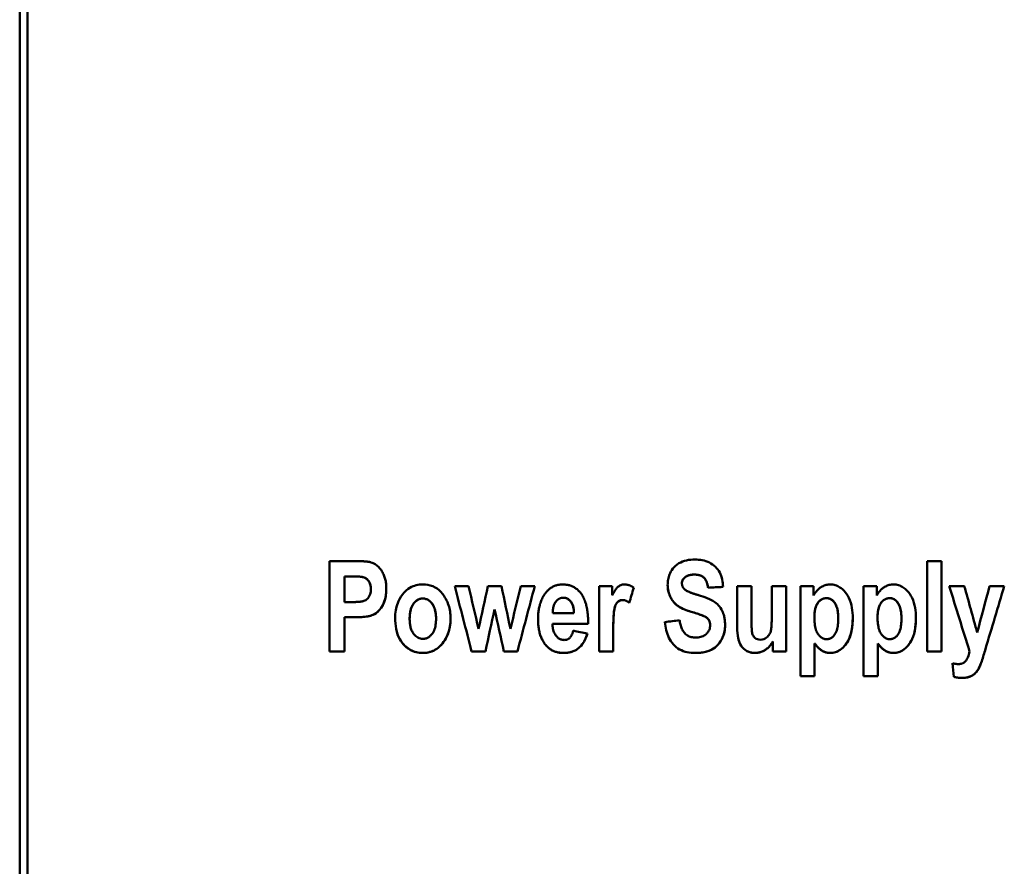
# Model space of a CAD drawing. Units: millimetres. Extents: x 7 to 278, y 54 to 186.
# Drawn here: x 7 to 45, y 87 to 120 of the extents above; entities that cross this region are included whole.
import ezdxf

# ---------------------------------------------------------------- set-up
doc = ezdxf.new("R2010")
doc.units = ezdxf.units.MM
doc.layers.add('Visible (ISO)', color=7, linetype='Continuous', lineweight=50)
doc.layers.add('Visible Narrow (ISO)', color=7, linetype='Continuous', lineweight=35)

msp = doc.modelspace()

# ---------------------------------------------------------------- linework, layer by layer
at = {"layer": 'Visible (ISO)'}
for p, q in [((6.729, 58.599), (6.729, 180.733)), ((7.029, 59.074), (7.029, 179.824)), ((18.742, 98.691), (18.742, 95.191)), ((18.742, 98.691), (19.672, 98.691)), ((41.908, 98.691), (42.459, 98.691)), ((41.908, 98.691), (41.908, 95.191)), ((42.459, 95.191), (42.459, 98.691)), ((19.32, 97.104), (19.32, 98.099)), ((19.32, 98.099), (19.32, 98.099)), ((19.601, 98.099), (19.32, 98.099)), ((19.601, 98.099), (19.32, 98.099)), ((23.592, 97.725), (24.127, 97.725)), ((24.877, 97.725), (25.403, 97.725)), ((26.154, 97.725), (26.696, 97.725)), ((29.187, 97.725), (29.697, 97.725)), ((29.187, 97.725), (29.187, 95.191)), ((29.697, 97.365), (29.697, 97.725)), ((32.401, 97.826), (32.401, 97.826)), ((34.545, 97.725), (35.096, 97.725)), ((34.545, 97.725), (34.545, 96.122)), ((35.096, 96.561), (35.096, 97.725)), ((35.884, 97.725), (35.884, 96.656)), ((35.884, 97.725), (36.435, 97.725)), ((36.435, 95.191), (36.435, 97.725)), ((36.992, 97.725), (36.992, 94.226)), ((36.992, 97.725), (37.502, 97.725)), ((37.502, 97.354), (37.502, 97.725)), ((39.442, 97.725), (39.952, 97.725)), ((39.442, 97.725), (39.442, 94.226)), ((39.952, 97.354), (39.952, 97.725)), ((42.762, 97.725), (43.348, 97.725)), ((44.327, 97.725), (44.898, 97.725)), ((20.343, 97.603), (20.343, 97.603)), ((33.413, 97.66), (33.413, 97.66)), ((19.32, 97.104), (19.639, 97.104)), ((30.36, 97.073), (30.36, 97.074)), ((25.139, 96.82), (25.139, 96.82)), ((27.395, 96.69), (27.395, 96.69)), ((27.395, 96.678), (28.216, 96.678)), ((28.216, 96.678), (28.216, 96.678)), ((19.32, 95.191), (19.32, 96.512)), ((19.32, 96.512), (19.32, 96.512)), ((19.699, 96.512), (19.32, 96.512)), ((19.699, 96.512), (19.32, 96.512)), ((21.846, 96.46), (21.846, 96.46)), ((22.869, 96.462), (22.869, 96.463)), ((27.384, 96.266), (27.384, 96.266)), ((28.762, 96.266), (27.384, 96.266)), ((28.762, 96.266), (27.384, 96.266)), ((33.495, 96.206), (33.495, 96.206)), ((37.535, 96.501), (37.535, 96.501)), ((38.459, 96.465), (38.459, 96.465)), ((39.984, 96.501), (39.984, 96.501)), ((40.909, 96.465), (40.909, 96.465)), ((29.738, 95.974), (29.738, 95.974)), ((29.738, 95.191), (29.738, 95.974)), ((35.922, 95.571), (35.922, 95.571)), ((35.922, 95.571), (35.922, 95.191)), ((37.543, 95.502), (37.543, 95.502)), ((37.543, 94.226), (37.543, 95.502)), ((39.993, 94.226), (39.993, 95.502)), ((39.993, 95.502), (39.993, 95.502)), ((19.32, 95.191), (18.742, 95.191)), ((19.32, 95.191), (18.742, 95.191)), ((24.249, 95.191), (24.249, 95.191)), ((24.781, 95.191), (24.249, 95.191)), ((24.781, 95.191), (24.249, 95.191)), ((24.781, 95.191), (24.781, 95.191)), ((25.499, 95.191), (25.499, 95.191)), ((26.023, 95.191), (25.499, 95.191)), ((26.023, 95.191), (25.499, 95.191)), ((26.023, 95.191), (26.023, 95.191)), ((29.738, 95.191), (29.187, 95.191)), ((29.738, 95.191), (29.187, 95.191)), ((36.435, 95.191), (35.922, 95.191)), ((36.435, 95.191), (35.922, 95.191)), ((42.459, 95.191), (41.908, 95.191)), ((42.459, 95.191), (41.908, 95.191)), ((43.553, 95.183), (43.553, 95.183)), ((44.025, 94.812), (44.025, 94.812)), ((37.543, 94.226), (36.992, 94.226)), ((37.543, 94.226), (36.992, 94.226)), ((39.993, 94.226), (39.442, 94.226)), ((39.993, 94.226), (39.442, 94.226)), ((42.944, 94.207), (42.944, 94.207))]:
    msp.add_line(p, q, dxfattribs=at)
at = {"layer": 'Visible (ISO)', "flags": 128}
for points in [[(19.672, 98.691), (19.702, 98.691), (19.733, 98.691), (19.764, 98.691), (19.796, 98.69), (19.828, 98.69), (19.86, 98.689), (19.892, 98.688), (19.925, 98.688), (19.957, 98.686), (19.989, 98.685), (20.021, 98.684), (20.052, 98.682), (20.082, 98.68), (20.112, 98.678), (20.142, 98.676), (20.17, 98.673), (20.197, 98.67), (20.224, 98.667), (20.249, 98.664), (20.273, 98.66), (20.295, 98.656), (20.316, 98.652), (20.336, 98.647), (20.354, 98.642)], [(20.354, 98.642), (20.434, 98.611), (20.508, 98.57), (20.578, 98.521), (20.64, 98.465), (20.693, 98.407), (20.736, 98.353), (20.768, 98.304), (20.792, 98.265), (20.812, 98.228), (20.831, 98.19), (20.848, 98.151), (20.863, 98.112), (20.876, 98.072), (20.888, 98.032), (20.899, 97.991), (20.908, 97.949), (20.916, 97.908), (20.923, 97.866), (20.929, 97.823), (20.933, 97.781), (20.936, 97.738), (20.939, 97.696), (20.94, 97.653), (20.94, 97.611)], [(31.847, 97.772), (31.848, 97.824), (31.851, 97.876), (31.857, 97.927), (31.865, 97.978), (31.876, 98.029), (31.889, 98.079), (31.904, 98.128), (31.923, 98.177), (31.945, 98.227), (31.973, 98.282), (32.008, 98.339), (32.05, 98.398), (32.099, 98.456), (32.156, 98.511), (32.218, 98.561), (32.284, 98.605), (32.354, 98.642), (32.427, 98.674), (32.504, 98.699), (32.582, 98.719), (32.661, 98.734), (32.741, 98.744), (32.822, 98.749), (32.903, 98.751)], [(32.903, 98.751), (32.975, 98.75), (33.047, 98.745), (33.12, 98.737), (33.191, 98.725), (33.262, 98.71), (33.331, 98.69), (33.399, 98.665), (33.465, 98.636), (33.527, 98.602), (33.587, 98.564), (33.643, 98.521), (33.696, 98.473), (33.745, 98.421), (33.789, 98.366), (33.829, 98.307), (33.864, 98.245), (33.895, 98.181), (33.921, 98.114), (33.942, 98.045), (33.96, 97.976), (33.973, 97.905), (33.983, 97.833), (33.99, 97.762), (33.994, 97.69)], [(20.343, 97.603), (20.342, 97.648), (20.337, 97.694), (20.33, 97.738), (20.319, 97.782), (20.304, 97.825), (20.286, 97.864), (20.266, 97.898), (20.247, 97.927), (20.228, 97.951), (20.211, 97.97), (20.195, 97.985), (20.178, 98), (20.161, 98.014), (20.143, 98.026), (20.123, 98.038), (20.104, 98.048), (20.081, 98.057), (20.05, 98.067), (20.004, 98.077), (19.94, 98.085), (19.858, 98.092), (19.771, 98.096), (19.684, 98.099), (19.601, 98.099)], [(20.343, 97.603), (20.34, 97.672), (20.329, 97.74), (20.311, 97.806), (20.287, 97.862), (20.259, 97.909), (20.228, 97.95), (20.193, 97.987), (20.153, 98.019), (20.113, 98.043), (20.077, 98.059), (20.046, 98.068), (20.022, 98.073), (19.997, 98.078), (19.969, 98.082), (19.939, 98.086), (19.907, 98.089), (19.873, 98.091), (19.838, 98.094), (19.801, 98.095), (19.763, 98.097), (19.724, 98.098), (19.684, 98.099), (19.643, 98.099), (19.601, 98.099)], [(32.889, 98.167), (32.852, 98.167), (32.815, 98.165), (32.779, 98.161), (32.742, 98.156), (32.706, 98.149), (32.671, 98.14), (32.636, 98.128), (32.602, 98.114), (32.571, 98.098), (32.545, 98.082), (32.522, 98.065), (32.503, 98.048), (32.486, 98.033), (32.472, 98.017), (32.459, 98.001), (32.447, 97.984), (32.436, 97.966), (32.426, 97.948), (32.418, 97.928), (32.412, 97.908), (32.407, 97.888), (32.403, 97.868), (32.401, 97.847), (32.401, 97.826)], [(32.889, 98.167), (32.868, 98.167), (32.847, 98.167), (32.826, 98.165), (32.805, 98.164), (32.784, 98.162), (32.763, 98.159), (32.742, 98.156), (32.721, 98.152), (32.701, 98.148), (32.68, 98.143), (32.66, 98.137), (32.641, 98.13), (32.62, 98.122), (32.596, 98.111), (32.57, 98.097), (32.542, 98.08), (32.514, 98.058), (32.486, 98.032), (32.461, 98.003), (32.439, 97.972), (32.422, 97.938), (32.41, 97.902), (32.403, 97.864), (32.401, 97.826)], [(33.413, 97.66), (33.409, 97.688), (33.404, 97.717), (33.399, 97.745), (33.393, 97.772), (33.386, 97.8), (33.379, 97.826), (33.37, 97.852), (33.361, 97.878), (33.352, 97.903), (33.341, 97.927), (33.329, 97.95), (33.317, 97.972), (33.303, 97.993), (33.287, 98.014), (33.271, 98.033), (33.253, 98.051), (33.23, 98.071), (33.199, 98.092), (33.159, 98.114), (33.11, 98.134), (33.056, 98.15), (33.001, 98.16), (32.945, 98.166), (32.889, 98.167)], [(33.413, 97.66), (33.405, 97.71), (33.395, 97.76), (33.383, 97.809), (33.369, 97.856), (33.352, 97.901), (33.333, 97.943), (33.311, 97.981), (33.288, 98.013), (33.265, 98.039), (33.242, 98.06), (33.221, 98.077), (33.199, 98.092), (33.176, 98.105), (33.152, 98.117), (33.128, 98.128), (33.102, 98.137), (33.077, 98.145), (33.05, 98.151), (33.024, 98.156), (32.997, 98.161), (32.97, 98.164), (32.943, 98.166), (32.916, 98.167), (32.889, 98.167)], [(21.284, 96.495), (21.286, 96.568), (21.29, 96.64), (21.297, 96.712), (21.308, 96.783), (21.322, 96.853), (21.339, 96.923), (21.36, 96.992), (21.384, 97.061), (21.415, 97.136), (21.455, 97.218), (21.505, 97.304), (21.564, 97.392), (21.635, 97.477), (21.711, 97.551), (21.785, 97.61), (21.856, 97.655), (21.92, 97.689), (21.979, 97.715), (22.04, 97.737), (22.101, 97.755), (22.164, 97.768), (22.228, 97.778), (22.292, 97.784), (22.356, 97.785)], [(22.356, 97.785), (22.455, 97.781), (22.552, 97.769), (22.647, 97.748), (22.74, 97.716), (22.829, 97.674), (22.912, 97.623), (22.989, 97.563), (23.06, 97.495), (23.121, 97.424), (23.173, 97.354), (23.215, 97.286), (23.25, 97.226), (23.28, 97.168), (23.307, 97.109), (23.331, 97.049), (23.353, 96.987), (23.372, 96.925), (23.388, 96.862), (23.401, 96.798), (23.412, 96.734), (23.421, 96.669), (23.426, 96.604), (23.43, 96.539), (23.431, 96.473)], [(27.119, 97.464), (27.139, 97.488), (27.16, 97.512), (27.181, 97.535), (27.203, 97.557), (27.226, 97.579), (27.25, 97.6), (27.274, 97.619), (27.299, 97.638), (27.325, 97.656), (27.352, 97.673), (27.379, 97.689), (27.407, 97.704), (27.436, 97.717), (27.465, 97.729), (27.494, 97.74), (27.524, 97.75), (27.555, 97.759), (27.585, 97.766), (27.616, 97.772), (27.648, 97.777), (27.679, 97.781), (27.711, 97.783), (27.742, 97.785), (27.774, 97.785)], [(27.774, 97.785), (27.808, 97.785), (27.841, 97.783), (27.874, 97.781), (27.908, 97.777), (27.941, 97.773), (27.974, 97.767), (28.006, 97.76), (28.038, 97.752), (28.07, 97.742), (28.102, 97.732), (28.133, 97.719), (28.164, 97.706), (28.194, 97.691), (28.223, 97.676), (28.252, 97.658), (28.28, 97.64), (28.307, 97.621), (28.333, 97.6), (28.359, 97.578), (28.383, 97.555), (28.407, 97.532), (28.43, 97.507), (28.451, 97.482), (28.472, 97.455)], [(29.697, 97.365), (29.709, 97.388), (29.721, 97.41), (29.733, 97.432), (29.745, 97.454), (29.758, 97.476), (29.771, 97.498), (29.784, 97.519), (29.797, 97.54), (29.81, 97.56), (29.824, 97.58), (29.837, 97.599), (29.851, 97.617), (29.865, 97.634), (29.879, 97.65), (29.895, 97.668), (29.914, 97.687), (29.937, 97.706), (29.963, 97.725), (29.994, 97.743), (30.027, 97.758), (30.062, 97.77), (30.098, 97.779), (30.135, 97.784), (30.172, 97.785)], [(30.172, 97.785), (30.188, 97.785), (30.204, 97.785), (30.22, 97.783), (30.236, 97.782), (30.252, 97.78), (30.268, 97.777), (30.284, 97.774), (30.3, 97.771), (30.315, 97.767), (30.331, 97.762), (30.346, 97.757), (30.362, 97.752), (30.377, 97.746), (30.392, 97.74), (30.407, 97.734), (30.421, 97.727), (30.436, 97.72), (30.45, 97.712), (30.464, 97.704), (30.478, 97.696), (30.492, 97.687), (30.505, 97.679), (30.519, 97.669), (30.532, 97.66)], [(32.763, 96.727), (32.699, 96.747), (32.633, 96.769), (32.567, 96.793), (32.502, 96.818), (32.438, 96.846), (32.377, 96.875), (32.319, 96.906), (32.265, 96.939), (32.213, 96.976), (32.164, 97.017), (32.116, 97.064), (32.073, 97.113), (32.034, 97.164), (32, 97.216), (31.97, 97.27), (31.943, 97.324), (31.92, 97.378), (31.9, 97.432), (31.884, 97.487), (31.87, 97.543), (31.86, 97.599), (31.853, 97.656), (31.848, 97.714), (31.847, 97.772)], [(32.763, 96.727), (32.606, 96.779), (32.48, 96.827), (32.381, 96.872), (32.307, 96.912), (32.253, 96.947), (32.215, 96.974), (32.183, 97), (32.153, 97.027), (32.125, 97.055), (32.098, 97.084), (32.072, 97.114), (32.048, 97.146), (32.024, 97.179), (32.002, 97.213), (31.981, 97.249), (31.958, 97.291), (31.936, 97.339), (31.914, 97.392), (31.895, 97.45), (31.877, 97.513), (31.864, 97.577), (31.854, 97.641), (31.849, 97.706), (31.847, 97.772)], [(32.401, 97.826), (32.401, 97.815), (32.401, 97.803), (32.402, 97.792), (32.404, 97.781), (32.406, 97.77), (32.408, 97.758), (32.41, 97.747), (32.413, 97.737), (32.417, 97.726), (32.421, 97.715), (32.425, 97.704), (32.43, 97.694), (32.435, 97.684), (32.441, 97.674), (32.447, 97.664), (32.453, 97.654), (32.46, 97.645), (32.467, 97.636), (32.474, 97.627), (32.482, 97.618), (32.49, 97.61), (32.498, 97.602), (32.507, 97.594), (32.515, 97.586)], [(37.502, 97.354), (37.516, 97.381), (37.532, 97.406), (37.547, 97.431), (37.564, 97.456), (37.582, 97.48), (37.6, 97.503), (37.619, 97.526), (37.638, 97.548), (37.659, 97.569), (37.68, 97.59), (37.702, 97.61), (37.725, 97.629), (37.75, 97.649), (37.778, 97.668), (37.808, 97.687), (37.84, 97.706), (37.875, 97.724), (37.912, 97.74), (37.951, 97.754), (37.99, 97.765), (38.029, 97.774), (38.07, 97.78), (38.11, 97.784), (38.151, 97.785)], [(38.151, 97.785), (38.201, 97.784), (38.25, 97.779), (38.299, 97.77), (38.347, 97.757), (38.394, 97.741), (38.44, 97.722), (38.484, 97.699), (38.527, 97.673), (38.568, 97.645), (38.607, 97.614), (38.645, 97.58), (38.686, 97.539), (38.731, 97.488), (38.779, 97.425), (38.827, 97.351), (38.873, 97.265), (38.913, 97.173), (38.945, 97.078), (38.97, 96.981), (38.99, 96.883), (39.004, 96.783), (39.014, 96.683), (39.02, 96.582), (39.021, 96.482)], [(39.952, 97.354), (39.966, 97.381), (39.981, 97.406), (39.997, 97.431), (40.014, 97.456), (40.031, 97.48), (40.049, 97.503), (40.068, 97.526), (40.088, 97.548), (40.108, 97.569), (40.13, 97.59), (40.152, 97.61), (40.175, 97.629), (40.2, 97.649), (40.228, 97.668), (40.258, 97.687), (40.29, 97.706), (40.325, 97.724), (40.362, 97.74), (40.4, 97.754), (40.44, 97.765), (40.479, 97.774), (40.519, 97.78), (40.56, 97.784), (40.601, 97.785)], [(40.601, 97.785), (40.651, 97.784), (40.7, 97.779), (40.749, 97.77), (40.797, 97.757), (40.844, 97.741), (40.89, 97.722), (40.934, 97.699), (40.977, 97.673), (41.018, 97.645), (41.057, 97.614), (41.094, 97.58), (41.136, 97.539), (41.181, 97.488), (41.229, 97.425), (41.277, 97.351), (41.323, 97.265), (41.362, 97.173), (41.394, 97.078), (41.42, 96.981), (41.44, 96.883), (41.454, 96.783), (41.464, 96.683), (41.469, 96.582), (41.471, 96.482)], [(19.639, 97.104), (19.675, 97.104), (19.71, 97.104), (19.744, 97.105), (19.777, 97.106), (19.81, 97.107), (19.841, 97.109), (19.871, 97.111), (19.9, 97.114), (19.928, 97.117), (19.955, 97.12), (19.98, 97.124), (20.003, 97.128), (20.025, 97.132), (20.047, 97.138), (20.074, 97.147), (20.108, 97.161), (20.146, 97.182), (20.185, 97.212), (20.221, 97.247), (20.252, 97.286), (20.281, 97.333), (20.313, 97.404), (20.336, 97.501), (20.343, 97.603)], [(20.94, 97.611), (20.936, 97.479), (20.921, 97.348), (20.894, 97.219), (20.853, 97.094), (20.8, 96.979), (20.738, 96.879), (20.672, 96.796), (20.608, 96.73), (20.545, 96.679), (20.487, 96.64), (20.434, 96.612), (20.386, 96.593), (20.336, 96.576), (20.282, 96.562), (20.227, 96.55), (20.17, 96.541), (20.114, 96.533), (20.055, 96.527), (19.996, 96.522), (19.936, 96.518), (19.876, 96.515), (19.816, 96.513), (19.757, 96.512), (19.699, 96.512)], [(20.94, 97.611), (20.939, 97.541), (20.935, 97.471), (20.928, 97.401), (20.918, 97.332), (20.905, 97.264), (20.887, 97.195), (20.864, 97.123), (20.832, 97.046), (20.791, 96.964), (20.738, 96.88), (20.675, 96.8), (20.605, 96.727), (20.526, 96.665), (20.449, 96.62), (20.377, 96.59), (20.313, 96.57), (20.249, 96.555), (20.18, 96.542), (20.108, 96.532), (20.031, 96.525), (19.952, 96.519), (19.869, 96.515), (19.785, 96.512), (19.699, 96.512)], [(26.822, 96.443), (26.822, 96.489), (26.823, 96.534), (26.825, 96.579), (26.828, 96.624), (26.832, 96.669), (26.837, 96.714), (26.842, 96.759), (26.849, 96.804), (26.857, 96.848), (26.865, 96.893), (26.875, 96.937), (26.886, 96.98), (26.898, 97.024), (26.912, 97.067), (26.927, 97.109), (26.943, 97.151), (26.96, 97.193), (26.979, 97.234), (26.999, 97.274), (27.02, 97.314), (27.043, 97.352), (27.067, 97.39), (27.092, 97.427), (27.119, 97.464)], [(28.472, 97.455), (28.501, 97.417), (28.528, 97.376), (28.553, 97.335), (28.576, 97.293), (28.597, 97.25), (28.617, 97.206), (28.636, 97.162), (28.652, 97.116), (28.668, 97.071), (28.682, 97.024), (28.694, 96.977), (28.706, 96.929), (28.716, 96.881), (28.725, 96.833), (28.733, 96.784), (28.74, 96.735), (28.746, 96.686), (28.751, 96.636), (28.755, 96.587), (28.759, 96.538), (28.761, 96.488), (28.763, 96.44), (28.764, 96.391), (28.764, 96.342)], [(32.515, 97.586), (32.53, 97.575), (32.546, 97.563), (32.563, 97.552), (32.581, 97.541), (32.6, 97.531), (32.619, 97.521), (32.638, 97.512), (32.659, 97.503), (32.68, 97.494), (32.701, 97.485), (32.723, 97.476), (32.746, 97.467), (32.77, 97.458), (32.793, 97.449), (32.818, 97.441), (32.842, 97.432), (32.867, 97.424), (32.892, 97.416), (32.917, 97.408), (32.942, 97.4), (32.967, 97.393), (32.992, 97.385), (33.017, 97.378), (33.042, 97.371)], [(33.042, 97.371), (33.294, 97.29), (33.475, 97.217), (33.597, 97.154), (33.673, 97.105), (33.725, 97.065), (33.773, 97.022), (33.817, 96.976), (33.859, 96.927), (33.896, 96.876), (33.931, 96.821), (33.96, 96.766), (33.984, 96.713), (34.004, 96.662), (34.019, 96.614), (34.032, 96.57), (34.041, 96.53), (34.049, 96.49), (34.056, 96.451), (34.061, 96.41), (34.066, 96.37), (34.069, 96.33), (34.071, 96.289), (34.072, 96.249), (34.073, 96.209)], [(22.356, 97.24), (22.301, 97.236), (22.247, 97.225), (22.195, 97.207), (22.147, 97.182), (22.102, 97.151), (22.061, 97.115), (22.023, 97.074), (21.991, 97.033), (21.964, 96.992), (21.942, 96.952), (21.924, 96.914), (21.909, 96.878), (21.898, 96.845), (21.888, 96.811), (21.879, 96.777), (21.871, 96.742), (21.865, 96.707), (21.86, 96.672), (21.855, 96.637), (21.852, 96.601), (21.849, 96.565), (21.847, 96.53), (21.846, 96.495), (21.846, 96.46)], [(22.356, 97.24), (22.326, 97.239), (22.296, 97.236), (22.267, 97.23), (22.238, 97.223), (22.209, 97.213), (22.181, 97.201), (22.155, 97.187), (22.129, 97.171), (22.105, 97.153), (22.081, 97.134), (22.059, 97.113), (22.034, 97.087), (22.007, 97.055), (21.979, 97.017), (21.952, 96.972), (21.926, 96.921), (21.905, 96.866), (21.887, 96.81), (21.873, 96.753), (21.863, 96.695), (21.855, 96.637), (21.85, 96.578), (21.847, 96.519), (21.846, 96.46)], [(22.869, 96.463), (22.868, 96.521), (22.865, 96.58), (22.86, 96.638), (22.852, 96.697), (22.841, 96.754), (22.827, 96.811), (22.81, 96.867), (22.788, 96.921), (22.763, 96.971), (22.736, 97.015), (22.71, 97.052), (22.683, 97.083), (22.658, 97.109), (22.635, 97.131), (22.611, 97.15), (22.587, 97.169), (22.561, 97.185), (22.534, 97.199), (22.506, 97.212), (22.477, 97.222), (22.447, 97.23), (22.417, 97.236), (22.387, 97.239), (22.356, 97.24)], [(22.869, 96.462), (22.869, 96.495), (22.868, 96.528), (22.866, 96.561), (22.864, 96.594), (22.861, 96.627), (22.857, 96.66), (22.853, 96.693), (22.847, 96.726), (22.84, 96.758), (22.833, 96.79), (22.824, 96.822), (22.814, 96.853), (22.803, 96.884), (22.788, 96.92), (22.769, 96.96), (22.744, 97.003), (22.713, 97.047), (22.675, 97.092), (22.632, 97.134), (22.584, 97.17), (22.532, 97.2), (22.476, 97.222), (22.417, 97.236), (22.356, 97.24)], [(27.512, 97.117), (27.501, 97.102), (27.49, 97.086), (27.48, 97.069), (27.471, 97.053), (27.462, 97.036), (27.454, 97.018), (27.447, 97.001), (27.44, 96.983), (27.434, 96.965), (27.428, 96.947), (27.423, 96.928), (27.418, 96.909), (27.414, 96.89), (27.41, 96.871), (27.407, 96.852), (27.404, 96.833), (27.401, 96.814), (27.399, 96.794), (27.398, 96.775), (27.396, 96.755), (27.396, 96.736), (27.395, 96.717), (27.395, 96.697), (27.395, 96.678)], [(27.512, 97.117), (27.501, 97.102), (27.491, 97.087), (27.481, 97.071), (27.472, 97.055), (27.463, 97.038), (27.455, 97.021), (27.448, 97.004), (27.441, 96.987), (27.435, 96.969), (27.429, 96.951), (27.424, 96.934), (27.419, 96.915), (27.415, 96.897), (27.411, 96.879), (27.408, 96.86), (27.405, 96.841), (27.402, 96.823), (27.4, 96.804), (27.399, 96.785), (27.397, 96.766), (27.396, 96.747), (27.395, 96.728), (27.395, 96.709), (27.395, 96.69)], [(27.807, 97.273), (27.792, 97.272), (27.778, 97.272), (27.764, 97.27), (27.749, 97.268), (27.735, 97.266), (27.721, 97.263), (27.708, 97.259), (27.694, 97.255), (27.68, 97.25), (27.667, 97.244), (27.654, 97.238), (27.641, 97.231), (27.629, 97.224), (27.617, 97.216), (27.605, 97.208), (27.593, 97.2), (27.582, 97.191), (27.571, 97.181), (27.56, 97.171), (27.55, 97.161), (27.54, 97.15), (27.53, 97.14), (27.521, 97.128), (27.512, 97.117)], [(27.807, 97.273), (27.792, 97.272), (27.778, 97.272), (27.763, 97.27), (27.749, 97.268), (27.735, 97.266), (27.721, 97.263), (27.707, 97.259), (27.693, 97.254), (27.68, 97.249), (27.666, 97.244), (27.653, 97.238), (27.641, 97.231), (27.628, 97.224), (27.616, 97.216), (27.604, 97.208), (27.593, 97.199), (27.581, 97.19), (27.571, 97.181), (27.56, 97.171), (27.55, 97.161), (27.54, 97.15), (27.53, 97.14), (27.521, 97.129), (27.512, 97.117)], [(28.216, 96.678), (28.214, 96.722), (28.211, 96.766), (28.206, 96.81), (28.199, 96.852), (28.191, 96.894), (28.181, 96.935), (28.169, 96.974), (28.154, 97.012), (28.138, 97.047), (28.121, 97.078), (28.103, 97.106), (28.084, 97.131), (28.065, 97.153), (28.045, 97.172), (28.026, 97.19), (28.005, 97.207), (27.983, 97.222), (27.96, 97.235), (27.936, 97.246), (27.911, 97.256), (27.886, 97.263), (27.86, 97.269), (27.833, 97.272), (27.807, 97.273)], [(28.216, 96.678), (28.214, 96.724), (28.21, 96.769), (28.205, 96.814), (28.199, 96.858), (28.19, 96.901), (28.179, 96.942), (28.166, 96.983), (28.151, 97.021), (28.133, 97.057), (28.115, 97.088), (28.096, 97.115), (28.077, 97.139), (28.057, 97.16), (28.038, 97.179), (28.019, 97.196), (27.999, 97.211), (27.977, 97.225), (27.955, 97.238), (27.931, 97.249), (27.907, 97.257), (27.883, 97.264), (27.858, 97.269), (27.832, 97.272), (27.807, 97.273)], [(30.104, 97.183), (30.022, 97.171), (29.948, 97.135), (29.902, 97.098), (29.883, 97.077), (29.866, 97.054), (29.851, 97.03), (29.838, 97.005), (29.827, 96.979), (29.816, 96.952), (29.807, 96.922), (29.798, 96.89), (29.789, 96.853), (29.781, 96.813), (29.774, 96.768), (29.767, 96.718), (29.761, 96.663), (29.756, 96.602), (29.751, 96.534), (29.747, 96.46), (29.744, 96.379), (29.741, 96.29), (29.74, 96.194), (29.738, 96.088), (29.738, 95.974)], [(30.104, 97.183), (30.074, 97.181), (30.045, 97.177), (30.016, 97.169), (29.988, 97.158), (29.962, 97.144), (29.937, 97.128), (29.914, 97.109), (29.889, 97.084), (29.854, 97.035), (29.817, 96.954), (29.791, 96.865), (29.775, 96.786), (29.766, 96.719), (29.759, 96.648), (29.753, 96.576), (29.749, 96.507), (29.746, 96.443), (29.744, 96.377), (29.742, 96.309), (29.74, 96.241), (29.739, 96.173), (29.739, 96.105), (29.738, 96.039), (29.738, 95.974)], [(30.36, 97.074), (30.351, 97.081), (30.341, 97.088), (30.332, 97.095), (30.322, 97.102), (30.312, 97.109), (30.302, 97.115), (30.292, 97.122), (30.282, 97.128), (30.271, 97.134), (30.261, 97.14), (30.25, 97.145), (30.24, 97.15), (30.229, 97.155), (30.218, 97.159), (30.207, 97.164), (30.196, 97.167), (30.184, 97.171), (30.173, 97.174), (30.162, 97.177), (30.15, 97.179), (30.139, 97.18), (30.127, 97.182), (30.115, 97.182), (30.104, 97.183)], [(30.36, 97.073), (30.351, 97.081), (30.341, 97.088), (30.332, 97.095), (30.322, 97.102), (30.312, 97.109), (30.302, 97.115), (30.292, 97.122), (30.282, 97.128), (30.272, 97.134), (30.261, 97.139), (30.251, 97.145), (30.24, 97.15), (30.229, 97.155), (30.218, 97.159), (30.207, 97.163), (30.196, 97.167), (30.185, 97.171), (30.173, 97.174), (30.162, 97.176), (30.15, 97.179), (30.139, 97.18), (30.127, 97.182), (30.115, 97.182), (30.104, 97.183)], [(38.004, 97.256), (37.949, 97.253), (37.895, 97.241), (37.843, 97.222), (37.795, 97.195), (37.752, 97.162), (37.713, 97.123), (37.678, 97.082), (37.65, 97.04), (37.627, 96.999), (37.61, 96.961), (37.596, 96.927), (37.586, 96.896), (37.577, 96.866), (37.569, 96.835), (37.562, 96.804), (37.556, 96.772), (37.55, 96.739), (37.546, 96.706), (37.542, 96.672), (37.54, 96.638), (37.537, 96.604), (37.536, 96.57), (37.535, 96.535), (37.535, 96.501)], [(38.004, 97.256), (37.975, 97.255), (37.947, 97.252), (37.919, 97.247), (37.892, 97.24), (37.865, 97.231), (37.839, 97.22), (37.814, 97.206), (37.79, 97.191), (37.767, 97.174), (37.745, 97.156), (37.724, 97.135), (37.7, 97.109), (37.674, 97.077), (37.649, 97.038), (37.623, 96.992), (37.601, 96.941), (37.583, 96.888), (37.568, 96.834), (37.557, 96.779), (37.548, 96.724), (37.542, 96.668), (37.538, 96.612), (37.535, 96.556), (37.535, 96.501)], [(38.459, 96.465), (38.459, 96.523), (38.457, 96.581), (38.453, 96.64), (38.447, 96.698), (38.439, 96.755), (38.428, 96.812), (38.414, 96.868), (38.397, 96.924), (38.375, 96.978), (38.35, 97.028), (38.323, 97.07), (38.297, 97.105), (38.272, 97.133), (38.25, 97.155), (38.23, 97.173), (38.208, 97.19), (38.185, 97.205), (38.162, 97.219), (38.137, 97.23), (38.111, 97.24), (38.085, 97.247), (38.058, 97.252), (38.031, 97.255), (38.004, 97.256)], [(38.459, 96.465), (38.459, 96.516), (38.457, 96.567), (38.454, 96.619), (38.45, 96.672), (38.443, 96.724), (38.435, 96.775), (38.425, 96.825), (38.412, 96.875), (38.398, 96.921), (38.382, 96.962), (38.364, 97), (38.346, 97.035), (38.326, 97.066), (38.304, 97.095), (38.282, 97.122), (38.257, 97.148), (38.231, 97.172), (38.203, 97.193), (38.173, 97.212), (38.142, 97.228), (38.109, 97.24), (38.074, 97.249), (38.039, 97.255), (38.004, 97.256)], [(40.454, 97.256), (40.425, 97.255), (40.397, 97.252), (40.369, 97.247), (40.342, 97.24), (40.315, 97.231), (40.289, 97.22), (40.264, 97.206), (40.24, 97.191), (40.217, 97.174), (40.195, 97.156), (40.173, 97.135), (40.149, 97.109), (40.124, 97.077), (40.098, 97.038), (40.073, 96.992), (40.051, 96.941), (40.033, 96.888), (40.018, 96.834), (40.007, 96.779), (39.998, 96.724), (39.992, 96.668), (39.988, 96.612), (39.985, 96.556), (39.984, 96.501)], [(40.454, 97.256), (40.399, 97.253), (40.345, 97.241), (40.293, 97.222), (40.245, 97.195), (40.202, 97.162), (40.162, 97.123), (40.128, 97.082), (40.1, 97.04), (40.077, 96.999), (40.059, 96.961), (40.046, 96.927), (40.035, 96.896), (40.027, 96.866), (40.019, 96.835), (40.012, 96.804), (40.005, 96.772), (40, 96.739), (39.996, 96.706), (39.992, 96.672), (39.989, 96.638), (39.987, 96.604), (39.986, 96.57), (39.985, 96.535), (39.984, 96.501)], [(40.909, 96.465), (40.909, 96.516), (40.907, 96.567), (40.904, 96.619), (40.899, 96.672), (40.893, 96.724), (40.885, 96.775), (40.874, 96.825), (40.862, 96.875), (40.847, 96.921), (40.831, 96.962), (40.814, 97), (40.795, 97.035), (40.775, 97.066), (40.754, 97.095), (40.731, 97.122), (40.707, 97.148), (40.681, 97.172), (40.653, 97.193), (40.623, 97.212), (40.591, 97.228), (40.558, 97.24), (40.524, 97.249), (40.489, 97.255), (40.454, 97.256)], [(40.909, 96.465), (40.909, 96.523), (40.906, 96.581), (40.902, 96.64), (40.896, 96.698), (40.888, 96.755), (40.878, 96.812), (40.864, 96.868), (40.846, 96.924), (40.825, 96.978), (40.8, 97.028), (40.773, 97.07), (40.747, 97.105), (40.722, 97.133), (40.7, 97.155), (40.679, 97.173), (40.658, 97.19), (40.635, 97.205), (40.611, 97.219), (40.586, 97.23), (40.561, 97.24), (40.535, 97.247), (40.508, 97.252), (40.481, 97.255), (40.454, 97.256)], [(33.495, 96.206), (33.494, 96.233), (33.492, 96.26), (33.488, 96.287), (33.482, 96.314), (33.475, 96.34), (33.465, 96.365), (33.454, 96.39), (33.438, 96.416), (33.418, 96.444), (33.391, 96.472), (33.359, 96.499), (33.325, 96.522), (33.289, 96.542), (33.252, 96.56), (33.213, 96.576), (33.173, 96.591), (33.128, 96.608), (33.079, 96.625), (33.029, 96.642), (32.976, 96.659), (32.922, 96.677), (32.868, 96.694), (32.815, 96.711), (32.763, 96.727)], [(33.495, 96.206), (33.494, 96.236), (33.491, 96.266), (33.486, 96.296), (33.479, 96.325), (33.47, 96.354), (33.458, 96.381), (33.444, 96.407), (33.428, 96.431), (33.409, 96.454), (33.388, 96.475), (33.365, 96.495), (33.341, 96.513), (33.314, 96.529), (33.285, 96.545), (33.251, 96.56), (33.211, 96.577), (33.164, 96.594), (33.111, 96.614), (33.053, 96.634), (32.993, 96.654), (32.932, 96.673), (32.873, 96.693), (32.816, 96.711), (32.763, 96.727)], [(35.44, 95.644), (35.508, 95.65), (35.573, 95.669), (35.633, 95.698), (35.681, 95.731), (35.716, 95.761), (35.745, 95.791), (35.77, 95.822), (35.793, 95.855), (35.812, 95.891), (35.828, 95.928), (35.841, 95.966), (35.851, 96.005), (35.858, 96.046), (35.864, 96.089), (35.868, 96.136), (35.872, 96.187), (35.876, 96.242), (35.878, 96.299), (35.88, 96.358), (35.882, 96.418), (35.883, 96.478), (35.884, 96.539), (35.884, 96.598), (35.884, 96.656)], [(22.359, 95.131), (22.293, 95.133), (22.226, 95.139), (22.161, 95.149), (22.096, 95.163), (22.032, 95.181), (21.97, 95.204), (21.91, 95.232), (21.852, 95.263), (21.797, 95.298), (21.744, 95.337), (21.694, 95.379), (21.646, 95.424), (21.6, 95.473), (21.553, 95.529), (21.507, 95.595), (21.462, 95.67), (21.419, 95.756), (21.38, 95.853), (21.348, 95.956), (21.324, 96.062), (21.305, 96.17), (21.293, 96.278), (21.286, 96.387), (21.284, 96.495)], [(22.359, 95.131), (22.295, 95.133), (22.231, 95.138), (22.168, 95.147), (22.106, 95.16), (22.045, 95.177), (21.984, 95.199), (21.925, 95.224), (21.869, 95.253), (21.814, 95.286), (21.762, 95.323), (21.712, 95.362), (21.665, 95.405), (21.616, 95.455), (21.566, 95.513), (21.515, 95.582), (21.466, 95.662), (21.419, 95.755), (21.38, 95.855), (21.348, 95.959), (21.323, 96.064), (21.305, 96.171), (21.293, 96.278), (21.286, 96.387), (21.284, 96.495)], [(21.846, 96.46), (21.846, 96.422), (21.848, 96.384), (21.85, 96.345), (21.853, 96.307), (21.857, 96.268), (21.862, 96.23), (21.868, 96.192), (21.876, 96.154), (21.885, 96.117), (21.895, 96.08), (21.907, 96.044), (21.921, 96.008), (21.938, 95.971), (21.959, 95.933), (21.983, 95.895), (22.012, 95.856), (22.046, 95.818), (22.082, 95.783), (22.122, 95.752), (22.166, 95.726), (22.212, 95.704), (22.26, 95.689), (22.311, 95.68), (22.362, 95.677)], [(23.431, 96.473), (23.424, 96.303), (23.4, 96.133), (23.363, 95.976), (23.32, 95.852), (23.28, 95.762), (23.245, 95.691), (23.205, 95.623), (23.162, 95.557), (23.115, 95.495), (23.063, 95.436), (23.007, 95.381), (22.951, 95.334), (22.896, 95.294), (22.842, 95.26), (22.79, 95.233), (22.742, 95.21), (22.695, 95.191), (22.649, 95.175), (22.602, 95.162), (22.554, 95.151), (22.506, 95.142), (22.458, 95.136), (22.408, 95.133), (22.359, 95.131)], [(23.431, 96.473), (23.43, 96.396), (23.425, 96.319), (23.417, 96.242), (23.406, 96.166), (23.392, 96.091), (23.374, 96.016), (23.352, 95.942), (23.326, 95.869), (23.294, 95.791), (23.256, 95.712), (23.21, 95.63), (23.157, 95.55), (23.096, 95.473), (23.029, 95.402), (22.961, 95.342), (22.894, 95.293), (22.828, 95.252), (22.764, 95.22), (22.7, 95.193), (22.634, 95.17), (22.566, 95.153), (22.498, 95.141), (22.429, 95.134), (22.359, 95.131)], [(22.362, 95.677), (22.392, 95.678), (22.422, 95.681), (22.451, 95.687), (22.48, 95.694), (22.508, 95.704), (22.536, 95.716), (22.563, 95.73), (22.588, 95.746), (22.613, 95.764), (22.636, 95.783), (22.659, 95.805), (22.684, 95.831), (22.711, 95.863), (22.738, 95.902), (22.766, 95.947), (22.791, 96), (22.812, 96.055), (22.829, 96.111), (22.843, 96.169), (22.853, 96.227), (22.86, 96.285), (22.865, 96.344), (22.868, 96.404), (22.869, 96.462)], [(27.119, 95.44), (27.092, 95.474), (27.066, 95.51), (27.041, 95.547), (27.018, 95.584), (26.997, 95.623), (26.977, 95.662), (26.958, 95.702), (26.941, 95.742), (26.925, 95.784), (26.91, 95.826), (26.897, 95.868), (26.885, 95.911), (26.874, 95.954), (26.864, 95.998), (26.856, 96.042), (26.848, 96.086), (26.842, 96.131), (26.836, 96.175), (26.832, 96.22), (26.828, 96.265), (26.825, 96.31), (26.823, 96.354), (26.822, 96.399), (26.822, 96.443)], [(27.119, 95.44), (27.092, 95.474), (27.066, 95.51), (27.041, 95.547), (27.018, 95.585), (26.997, 95.623), (26.976, 95.663), (26.958, 95.703), (26.94, 95.744), (26.924, 95.785), (26.91, 95.827), (26.897, 95.87), (26.885, 95.912), (26.874, 95.956), (26.864, 95.999), (26.855, 96.043), (26.848, 96.087), (26.842, 96.131), (26.836, 96.176), (26.832, 96.22), (26.828, 96.265), (26.825, 96.31), (26.823, 96.354), (26.822, 96.399), (26.822, 96.443)], [(27.384, 96.266), (27.386, 96.218), (27.389, 96.17), (27.395, 96.122), (27.402, 96.074), (27.413, 96.027), (27.426, 95.981), (27.441, 95.936), (27.46, 95.893), (27.481, 95.854), (27.502, 95.821), (27.523, 95.792), (27.545, 95.767), (27.565, 95.746), (27.586, 95.727), (27.607, 95.71), (27.629, 95.694), (27.652, 95.68), (27.676, 95.668), (27.701, 95.657), (27.727, 95.648), (27.753, 95.642), (27.78, 95.637), (27.807, 95.634), (27.834, 95.633)], [(32.916, 95.131), (32.838, 95.133), (32.759, 95.139), (32.681, 95.148), (32.603, 95.162), (32.527, 95.181), (32.452, 95.205), (32.38, 95.234), (32.31, 95.269), (32.244, 95.309), (32.182, 95.355), (32.123, 95.406), (32.068, 95.462), (32.019, 95.521), (31.975, 95.584), (31.934, 95.651), (31.899, 95.72), (31.867, 95.792), (31.84, 95.866), (31.816, 95.942), (31.795, 96.019), (31.778, 96.097), (31.764, 96.175), (31.752, 96.253), (31.743, 96.332)], [(32.916, 95.131), (32.838, 95.133), (32.759, 95.139), (32.681, 95.148), (32.603, 95.162), (32.527, 95.181), (32.453, 95.205), (32.38, 95.234), (32.31, 95.269), (32.245, 95.309), (32.182, 95.354), (32.123, 95.405), (32.069, 95.461), (32.019, 95.521), (31.975, 95.584), (31.934, 95.651), (31.899, 95.72), (31.867, 95.792), (31.839, 95.866), (31.816, 95.942), (31.795, 96.019), (31.778, 96.097), (31.764, 96.175), (31.752, 96.253), (31.743, 96.332)], [(32.308, 96.4), (32.314, 96.358), (32.322, 96.316), (32.331, 96.273), (32.341, 96.231), (32.353, 96.19), (32.367, 96.149), (32.382, 96.109), (32.399, 96.069), (32.417, 96.031), (32.438, 95.994), (32.461, 95.959), (32.486, 95.926), (32.514, 95.894), (32.544, 95.865), (32.576, 95.838), (32.611, 95.814), (32.647, 95.793), (32.685, 95.775), (32.724, 95.76), (32.765, 95.748), (32.806, 95.739), (32.848, 95.733), (32.89, 95.73), (32.933, 95.729)], [(34.073, 96.209), (34.071, 96.143), (34.067, 96.078), (34.059, 96.013), (34.048, 95.948), (34.033, 95.884), (34.014, 95.821), (33.992, 95.76), (33.966, 95.7), (33.936, 95.642), (33.901, 95.584), (33.859, 95.522), (33.81, 95.461), (33.754, 95.402), (33.693, 95.349), (33.627, 95.302), (33.557, 95.262), (33.483, 95.228), (33.406, 95.2), (33.327, 95.177), (33.246, 95.159), (33.164, 95.147), (33.081, 95.138), (32.999, 95.133), (32.916, 95.131)], [(34.073, 96.209), (34.058, 96.009), (34.012, 95.815), (33.934, 95.638), (33.849, 95.509), (33.782, 95.43), (33.744, 95.392), (33.707, 95.36), (33.668, 95.33), (33.628, 95.303), (33.586, 95.278), (33.543, 95.255), (33.499, 95.234), (33.453, 95.216), (33.406, 95.2), (33.359, 95.185), (33.311, 95.173), (33.262, 95.162), (33.213, 95.154), (33.164, 95.146), (33.115, 95.141), (33.065, 95.137), (33.016, 95.134), (32.966, 95.132), (32.916, 95.131)], [(32.933, 95.729), (32.982, 95.73), (33.031, 95.734), (33.08, 95.741), (33.128, 95.752), (33.175, 95.766), (33.22, 95.784), (33.259, 95.804), (33.293, 95.826), (33.322, 95.847), (33.346, 95.868), (33.366, 95.887), (33.384, 95.907), (33.401, 95.928), (33.417, 95.95), (33.432, 95.972), (33.445, 95.996), (33.457, 96.02), (33.467, 96.046), (33.476, 96.071), (33.483, 96.098), (33.488, 96.125), (33.492, 96.152), (33.494, 96.179), (33.495, 96.206)], [(35.096, 96.561), (35.096, 96.509), (35.096, 96.455), (35.097, 96.4), (35.097, 96.345), (35.098, 96.289), (35.099, 96.235), (35.101, 96.181), (35.103, 96.13), (35.105, 96.082), (35.108, 96.037), (35.112, 95.996), (35.116, 95.958), (35.121, 95.922), (35.129, 95.887), (35.14, 95.853), (35.153, 95.821), (35.17, 95.79), (35.19, 95.761), (35.214, 95.734), (35.244, 95.707), (35.284, 95.681), (35.333, 95.66), (35.386, 95.648), (35.44, 95.644)], [(37.535, 96.501), (37.535, 96.443), (37.537, 96.385), (37.541, 96.326), (37.547, 96.267), (37.555, 96.208), (37.565, 96.15), (37.578, 96.094), (37.593, 96.04), (37.61, 95.992), (37.628, 95.949), (37.648, 95.911), (37.668, 95.877), (37.689, 95.847), (37.711, 95.819), (37.734, 95.793), (37.759, 95.768), (37.786, 95.745), (37.814, 95.724), (37.844, 95.706), (37.875, 95.691), (37.908, 95.679), (37.942, 95.67), (37.977, 95.665), (38.012, 95.663)], [(38.012, 95.663), (38.039, 95.664), (38.066, 95.667), (38.093, 95.673), (38.119, 95.68), (38.144, 95.689), (38.169, 95.701), (38.193, 95.715), (38.215, 95.73), (38.237, 95.747), (38.257, 95.765), (38.28, 95.788), (38.305, 95.817), (38.332, 95.854), (38.359, 95.899), (38.383, 95.951), (38.403, 96.006), (38.419, 96.062), (38.431, 96.119), (38.441, 96.175), (38.448, 96.233), (38.453, 96.291), (38.457, 96.349), (38.459, 96.408), (38.459, 96.465)], [(39.021, 96.482), (39.02, 96.379), (39.014, 96.275), (39.005, 96.172), (38.991, 96.069), (38.972, 95.968), (38.947, 95.868), (38.916, 95.77), (38.878, 95.675), (38.832, 95.585), (38.785, 95.509), (38.738, 95.444), (38.692, 95.391), (38.65, 95.347), (38.611, 95.312), (38.572, 95.279), (38.531, 95.249), (38.488, 95.222), (38.443, 95.198), (38.396, 95.178), (38.348, 95.161), (38.299, 95.148), (38.25, 95.139), (38.199, 95.133), (38.148, 95.131)], [(39.021, 96.482), (39.019, 96.36), (39.012, 96.237), (38.998, 96.115), (38.978, 95.994), (38.95, 95.876), (38.915, 95.767), (38.878, 95.675), (38.839, 95.597), (38.8, 95.532), (38.763, 95.479), (38.73, 95.436), (38.696, 95.396), (38.66, 95.358), (38.622, 95.321), (38.583, 95.287), (38.541, 95.256), (38.497, 95.228), (38.451, 95.202), (38.404, 95.181), (38.355, 95.163), (38.304, 95.149), (38.253, 95.139), (38.201, 95.133), (38.148, 95.131)], [(39.984, 96.501), (39.985, 96.443), (39.987, 96.385), (39.991, 96.326), (39.997, 96.267), (40.004, 96.208), (40.015, 96.15), (40.027, 96.094), (40.043, 96.04), (40.06, 95.992), (40.078, 95.949), (40.097, 95.911), (40.118, 95.877), (40.139, 95.847), (40.161, 95.819), (40.184, 95.793), (40.209, 95.768), (40.235, 95.745), (40.264, 95.724), (40.294, 95.706), (40.325, 95.691), (40.358, 95.679), (40.392, 95.67), (40.427, 95.665), (40.462, 95.663)], [(40.462, 95.663), (40.489, 95.664), (40.516, 95.667), (40.542, 95.673), (40.568, 95.68), (40.594, 95.689), (40.619, 95.701), (40.642, 95.715), (40.665, 95.73), (40.686, 95.747), (40.707, 95.765), (40.73, 95.788), (40.755, 95.817), (40.782, 95.854), (40.808, 95.899), (40.832, 95.951), (40.852, 96.006), (40.868, 96.062), (40.881, 96.119), (40.89, 96.175), (40.898, 96.233), (40.903, 96.291), (40.907, 96.349), (40.909, 96.408), (40.909, 96.465)], [(41.471, 96.482), (41.469, 96.36), (41.461, 96.237), (41.448, 96.115), (41.427, 95.994), (41.399, 95.876), (41.365, 95.767), (41.327, 95.675), (41.288, 95.597), (41.25, 95.532), (41.213, 95.479), (41.18, 95.436), (41.146, 95.396), (41.11, 95.358), (41.072, 95.321), (41.032, 95.287), (40.991, 95.256), (40.947, 95.228), (40.901, 95.202), (40.853, 95.181), (40.804, 95.163), (40.754, 95.149), (40.702, 95.139), (40.651, 95.133), (40.598, 95.131)], [(41.471, 96.482), (41.47, 96.379), (41.464, 96.275), (41.455, 96.172), (41.441, 96.069), (41.422, 95.968), (41.397, 95.868), (41.366, 95.77), (41.327, 95.675), (41.282, 95.585), (41.235, 95.509), (41.188, 95.444), (41.142, 95.391), (41.099, 95.347), (41.061, 95.312), (41.022, 95.279), (40.981, 95.249), (40.938, 95.222), (40.893, 95.198), (40.846, 95.178), (40.798, 95.161), (40.749, 95.148), (40.7, 95.139), (40.649, 95.133), (40.598, 95.131)], [(28.734, 95.884), (28.722, 95.844), (28.709, 95.804), (28.695, 95.765), (28.68, 95.726), (28.664, 95.687), (28.647, 95.649), (28.628, 95.611), (28.608, 95.574), (28.587, 95.538), (28.564, 95.503), (28.539, 95.469), (28.51, 95.432), (28.476, 95.394), (28.436, 95.354), (28.391, 95.315), (28.34, 95.277), (28.283, 95.242), (28.223, 95.212), (28.161, 95.186), (28.096, 95.166), (28.03, 95.15), (27.964, 95.139), (27.896, 95.133), (27.829, 95.131)], [(28.734, 95.884), (28.715, 95.821), (28.693, 95.758), (28.668, 95.696), (28.64, 95.635), (28.609, 95.576), (28.575, 95.52), (28.537, 95.466), (28.495, 95.414), (28.449, 95.366), (28.402, 95.324), (28.355, 95.288), (28.309, 95.257), (28.264, 95.232), (28.222, 95.211), (28.183, 95.195), (28.145, 95.181), (28.107, 95.169), (28.068, 95.159), (28.029, 95.15), (27.989, 95.143), (27.95, 95.138), (27.909, 95.134), (27.869, 95.132), (27.829, 95.131)], [(27.834, 95.633), (27.857, 95.634), (27.88, 95.636), (27.902, 95.64), (27.925, 95.645), (27.946, 95.652), (27.968, 95.661), (27.988, 95.671), (28.007, 95.683), (28.026, 95.696), (28.043, 95.711), (28.06, 95.727), (28.075, 95.745), (28.089, 95.763), (28.102, 95.782), (28.114, 95.801), (28.126, 95.821), (28.136, 95.842), (28.146, 95.863), (28.154, 95.885), (28.162, 95.907), (28.17, 95.929), (28.177, 95.951), (28.183, 95.974), (28.189, 95.996)], [(35.235, 95.131), (35.2, 95.132), (35.165, 95.135), (35.131, 95.139), (35.097, 95.144), (35.062, 95.152), (35.029, 95.161), (34.996, 95.173), (34.964, 95.186), (34.933, 95.201), (34.901, 95.218), (34.867, 95.239), (34.833, 95.264), (34.798, 95.293), (34.763, 95.327), (34.729, 95.366), (34.694, 95.414), (34.659, 95.471), (34.627, 95.539), (34.6, 95.618), (34.579, 95.706), (34.563, 95.801), (34.553, 95.903), (34.547, 96.011), (34.545, 96.122)], [(35.235, 95.131), (35.195, 95.132), (35.155, 95.136), (35.115, 95.141), (35.076, 95.149), (35.037, 95.159), (34.999, 95.172), (34.961, 95.187), (34.923, 95.205), (34.885, 95.227), (34.847, 95.253), (34.81, 95.282), (34.773, 95.316), (34.74, 95.352), (34.71, 95.391), (34.682, 95.432), (34.658, 95.475), (34.636, 95.52), (34.615, 95.573), (34.594, 95.638), (34.576, 95.718), (34.562, 95.814), (34.552, 95.916), (34.546, 96.02), (34.545, 96.122)], [(27.829, 95.131), (27.795, 95.132), (27.761, 95.133), (27.728, 95.135), (27.695, 95.138), (27.661, 95.142), (27.628, 95.148), (27.596, 95.154), (27.563, 95.161), (27.531, 95.169), (27.499, 95.179), (27.467, 95.19), (27.436, 95.202), (27.405, 95.215), (27.375, 95.23), (27.346, 95.246), (27.317, 95.263), (27.29, 95.281), (27.262, 95.3), (27.236, 95.321), (27.211, 95.343), (27.186, 95.366), (27.163, 95.389), (27.141, 95.414), (27.119, 95.44)], [(27.829, 95.131), (27.795, 95.132), (27.761, 95.133), (27.728, 95.135), (27.694, 95.138), (27.661, 95.143), (27.627, 95.148), (27.594, 95.154), (27.562, 95.161), (27.529, 95.17), (27.497, 95.18), (27.466, 95.191), (27.435, 95.203), (27.404, 95.216), (27.374, 95.231), (27.344, 95.247), (27.316, 95.264), (27.288, 95.282), (27.261, 95.301), (27.235, 95.322), (27.21, 95.343), (27.186, 95.366), (27.163, 95.389), (27.141, 95.414), (27.119, 95.44)], [(35.922, 95.571), (35.902, 95.535), (35.88, 95.501), (35.857, 95.468), (35.832, 95.435), (35.806, 95.404), (35.779, 95.374), (35.75, 95.346), (35.72, 95.318), (35.689, 95.294), (35.658, 95.271), (35.627, 95.25), (35.596, 95.231), (35.566, 95.215), (35.536, 95.2), (35.506, 95.187), (35.477, 95.175), (35.448, 95.165), (35.418, 95.156), (35.388, 95.149), (35.358, 95.143), (35.328, 95.138), (35.297, 95.134), (35.266, 95.132), (35.235, 95.131)], [(35.922, 95.571), (35.905, 95.54), (35.886, 95.509), (35.866, 95.48), (35.845, 95.452), (35.823, 95.424), (35.8, 95.397), (35.776, 95.371), (35.751, 95.347), (35.725, 95.323), (35.697, 95.3), (35.668, 95.278), (35.639, 95.258), (35.608, 95.238), (35.576, 95.22), (35.544, 95.204), (35.511, 95.189), (35.478, 95.175), (35.444, 95.164), (35.41, 95.154), (35.376, 95.146), (35.341, 95.14), (35.306, 95.135), (35.271, 95.132), (35.235, 95.131)], [(38.148, 95.131), (38.103, 95.133), (38.059, 95.138), (38.014, 95.146), (37.971, 95.157), (37.931, 95.17), (37.897, 95.185), (37.867, 95.199), (37.843, 95.212), (37.823, 95.224), (37.805, 95.236), (37.786, 95.249), (37.767, 95.263), (37.748, 95.279), (37.729, 95.295), (37.711, 95.312), (37.692, 95.33), (37.673, 95.349), (37.654, 95.368), (37.636, 95.389), (37.617, 95.41), (37.598, 95.432), (37.58, 95.455), (37.561, 95.478), (37.543, 95.502)], [(38.148, 95.131), (38.114, 95.132), (38.08, 95.135), (38.046, 95.14), (38.013, 95.146), (37.98, 95.154), (37.948, 95.164), (37.915, 95.177), (37.884, 95.19), (37.855, 95.205), (37.828, 95.221), (37.802, 95.238), (37.778, 95.255), (37.755, 95.273), (37.733, 95.291), (37.712, 95.31), (37.692, 95.33), (37.672, 95.35), (37.652, 95.371), (37.633, 95.392), (37.614, 95.414), (37.595, 95.436), (37.577, 95.458), (37.56, 95.48), (37.543, 95.502)], [(40.598, 95.131), (40.564, 95.132), (40.53, 95.135), (40.496, 95.14), (40.463, 95.146), (40.43, 95.154), (40.397, 95.164), (40.365, 95.177), (40.334, 95.19), (40.305, 95.205), (40.277, 95.221), (40.252, 95.238), (40.227, 95.255), (40.205, 95.273), (40.183, 95.291), (40.162, 95.31), (40.142, 95.33), (40.122, 95.35), (40.102, 95.371), (40.082, 95.392), (40.064, 95.414), (40.045, 95.436), (40.027, 95.458), (40.01, 95.48), (39.993, 95.502)], [(40.598, 95.131), (40.553, 95.133), (40.508, 95.138), (40.464, 95.146), (40.421, 95.157), (40.381, 95.17), (40.346, 95.185), (40.317, 95.199), (40.293, 95.212), (40.273, 95.224), (40.254, 95.236), (40.236, 95.249), (40.217, 95.263), (40.198, 95.279), (40.179, 95.295), (40.16, 95.312), (40.142, 95.33), (40.123, 95.349), (40.104, 95.368), (40.085, 95.389), (40.067, 95.41), (40.048, 95.432), (40.03, 95.455), (40.011, 95.478), (39.993, 95.502)], [(43.127, 94.7), (43.146, 94.701), (43.165, 94.702), (43.183, 94.704), (43.201, 94.707), (43.22, 94.711), (43.238, 94.715), (43.255, 94.721), (43.273, 94.728), (43.29, 94.735), (43.306, 94.744), (43.322, 94.753), (43.338, 94.764), (43.353, 94.775), (43.367, 94.787), (43.381, 94.8), (43.396, 94.816), (43.415, 94.84), (43.436, 94.871), (43.459, 94.911), (43.483, 94.961), (43.504, 95.015), (43.522, 95.071), (43.539, 95.128), (43.553, 95.183)], [(42.895, 94.73), (42.905, 94.728), (42.914, 94.726), (42.924, 94.724), (42.933, 94.722), (42.943, 94.72), (42.952, 94.718), (42.962, 94.716), (42.972, 94.715), (42.981, 94.713), (42.991, 94.712), (43.001, 94.71), (43.01, 94.709), (43.02, 94.708), (43.03, 94.706), (43.039, 94.705), (43.049, 94.704), (43.059, 94.703), (43.069, 94.703), (43.078, 94.702), (43.088, 94.701), (43.098, 94.701), (43.108, 94.701), (43.117, 94.7), (43.127, 94.7)], [(44.025, 94.812), (44.009, 94.769), (43.993, 94.725), (43.975, 94.681), (43.957, 94.637), (43.937, 94.593), (43.917, 94.551), (43.895, 94.51), (43.872, 94.471), (43.847, 94.433), (43.818, 94.395), (43.784, 94.358), (43.746, 94.322), (43.707, 94.291), (43.666, 94.264), (43.625, 94.242), (43.586, 94.223), (43.547, 94.208), (43.507, 94.196), (43.466, 94.186), (43.425, 94.178), (43.383, 94.173), (43.342, 94.169), (43.3, 94.167), (43.258, 94.166)], [(44.025, 94.812), (44.014, 94.782), (44.003, 94.752), (43.991, 94.721), (43.979, 94.691), (43.967, 94.661), (43.955, 94.632), (43.942, 94.603), (43.929, 94.575), (43.915, 94.548), (43.901, 94.521), (43.887, 94.496), (43.873, 94.472), (43.857, 94.448), (43.838, 94.42), (43.814, 94.39), (43.786, 94.359), (43.751, 94.326), (43.711, 94.294), (43.664, 94.263), (43.604, 94.231), (43.528, 94.202), (43.44, 94.181), (43.349, 94.169), (43.258, 94.166)], [(43.258, 94.166), (43.245, 94.166), (43.232, 94.166), (43.218, 94.166), (43.205, 94.167), (43.192, 94.168), (43.179, 94.168), (43.166, 94.169), (43.152, 94.17), (43.139, 94.172), (43.126, 94.173), (43.113, 94.174), (43.1, 94.176), (43.087, 94.178), (43.074, 94.18), (43.06, 94.182), (43.047, 94.184), (43.034, 94.186), (43.021, 94.189), (43.009, 94.191), (42.996, 94.194), (42.983, 94.197), (42.97, 94.2), (42.957, 94.203), (42.944, 94.207)], [(43.258, 94.166), (43.245, 94.166), (43.232, 94.166), (43.218, 94.166), (43.205, 94.167), (43.192, 94.167), (43.179, 94.168), (43.166, 94.169), (43.152, 94.17), (43.139, 94.171), (43.126, 94.173), (43.113, 94.174), (43.1, 94.176), (43.087, 94.178), (43.074, 94.18), (43.06, 94.182), (43.047, 94.184), (43.034, 94.186), (43.021, 94.189), (43.009, 94.191), (42.996, 94.194), (42.983, 94.197), (42.97, 94.2), (42.957, 94.203), (42.944, 94.207)]]:
    msp.add_lwpolyline(points, dxfattribs=at)
at = {"layer": 'Visible (ISO)'}
for centre, major_axis, ratio, start_param, end_param in [((17.958, 119.666), (-62.533, 241.05), 0.000226, 1.661885, 1.672447), ((17.958, 119.666), (-62.507, 240.95), 0.000226, 1.661923, 1.672489), ((19.027, 119.666), (-56.601, 241.05), 0.000207, 1.661895, 1.668817), ((29.584, 119.666), (52.247, 241.05), 0.000192, 4.614361, 4.621283), ((20.839, 119.666), (-50.664, 241.05), 0.000187, 1.661904, 1.668827), ((31.396, 119.666), (58.184, 241.05), 0.000212, 4.61437, 4.621293), ((32.471, 119.666), (64.09, 241.05), 0.000231, 4.610741, 4.621303), ((32.471, 119.666), (64.063, 240.95), 0.000231, 4.610699, 4.621265), ((36.004, 119.666), (-74.974, 240.95), 0.000264, 1.661899, 1.672499), ((36.004, 119.666), (-75.005, 241.05), 0.000264, 1.661861, 1.672457), ((37.359, 119.666), (-66.471, 241.05), 0.000238, 1.661878, 1.66938), ((50.152, 119.666), (64.645, 241.05), 0.000233, 4.613802, 4.621304), ((51.408, 119.666), (72.231, 240.95), 0.000256, 4.611113, 4.62128), ((51.408, 119.666), (72.261, 241.05), 0.000256, 4.611155, 4.621318), ((36.915, 119.666), (70.604, 240.95), 0.000251, 4.61856, 4.621005), ((36.915, 119.666), (70.633, 241.05), 0.000251, 4.618599, 4.621043), ((455.21, 119.666), (4665.668, 240.95), 0.000048, 4.621859, 4.621984), ((455.21, 119.666), (4667.605, 241.05), 0.000048, 4.621896, 4.622021), ((30.103, 119.666), (52.894, 241.05), 0.000195, 4.610723, 4.617511), ((30.103, 119.666), (52.872, 240.95), 0.000195, 4.610681, 4.617472), ((20.137, 119.666), (-53.297, 241.05), 0.000196, 1.665673, 1.672462), ((20.137, 119.666), (-53.275, 240.95), 0.000196, 1.665713, 1.672504), ((29.589, 119.666), (8.609, 241.05), 0.000033, 4.615162, 4.61548), ((223.106, 119.666), (1995.894, 241.05), 0.000111, 4.61635, 4.616634), ((-86.187, 119.666), (-1175.854, 241.05), 0.000183, 1.668258, 1.668724), ((51.386, 119.666), (72.008, 240.95), 0.000255, 4.609132, 4.611113), ((51.386, 119.666), (72.038, 241.05), 0.000255, 4.609175, 4.611154), ((40.578, 119.666), (-22.598, 241.05), 0.000086, 1.67442, 1.676604)]:
    msp.add_ellipse(centre, major_axis=major_axis, ratio=ratio, start_param=start_param, end_param=end_param, dxfattribs=at)
at = {"layer": 'Visible Narrow (ISO)'}
for p, q in [((19.601, 98.099), (19.601, 98.099)), ((32.889, 98.167), (32.889, 98.167)), ((22.356, 97.24), (22.356, 97.24)), ((27.512, 97.117), (27.512, 97.117)), ((27.807, 97.273), (27.807, 97.273)), ((30.104, 97.183), (30.104, 97.183)), ((38.004, 97.256), (38.004, 97.256)), ((40.454, 97.256), (40.454, 97.256)), ((32.763, 96.727), (32.763, 96.727)), ((19.699, 96.512), (19.699, 96.512)), ((27.119, 95.44), (27.119, 95.44)), ((22.359, 95.131), (22.359, 95.131)), ((27.829, 95.131), (27.829, 95.131)), ((32.916, 95.131), (32.916, 95.131)), ((35.235, 95.131), (35.235, 95.131)), ((38.148, 95.131), (38.148, 95.131)), ((40.598, 95.131), (40.598, 95.131)), ((44.166, 95.287), (44.166, 95.287)), ((43.258, 94.166), (43.258, 94.166))]:
    msp.add_line(p, q, dxfattribs=at)

doc.saveas('drawing.dxf')
